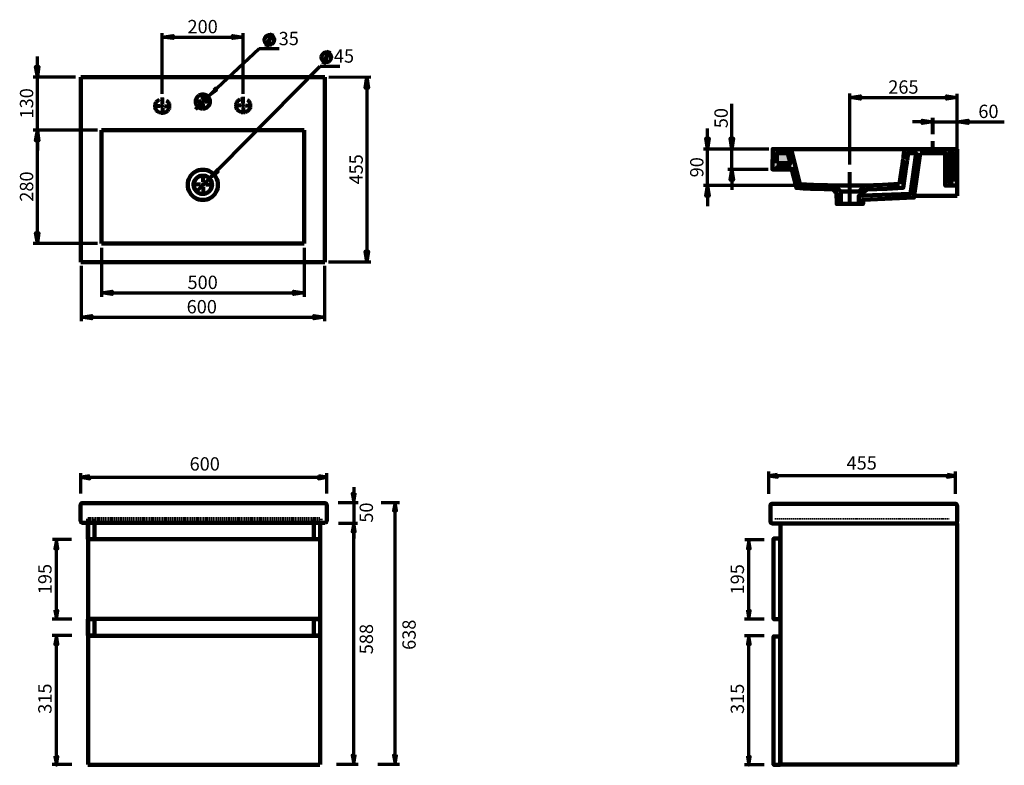
# Model space of a CAD drawing. Units: inches. Extents: x -1875 to 689, y -2984 to 728.
# Drawn here: x -1830 to 569, y -1088 to 728 of the extents above; entities that cross this region are included whole.
import ezdxf

# ---------------------------------------------------------------- set-up
doc = ezdxf.new("R2010")
doc.units = ezdxf.units.IN
doc.header["$MEASUREMENT"] = 0
for name, pattern in [('AI-Linetype-19', [8.895048, 4.447524, -4.447524]), ('AI-Linetype-20', [8.895048, 4.447524, -4.447524]), ('AI-Linetype-21', [123.669562, 98.935649, -8.244638, 8.244638, -8.244638]), ('AI-Linetype-22', [123.669562, 98.935649, -8.244638, 8.244638, -8.244638]), ('AI-Linetype-23', [123.669562, 98.935649, -8.244638, 8.244638, -8.244638]), ('AI-Linetype-24', [123.669562, 98.935649, -8.244638, 8.244638, -8.244638]), ('AI-Linetype-25', [123.669562, 98.935649, -8.244638, 8.244638, -8.244638]), ('AI-Linetype-26', [123.669562, 98.935649, -8.244638, 8.244638, -8.244638]), ('AI-Linetype-27', [123.669562, 98.935649, -8.244638, 8.244638, -8.244638]), ('AI-Linetype-28', [123.669562, 98.935649, -8.244638, 8.244638, -8.244638]), ('AI-Linetype-29', [123.669562, 98.935649, -8.244638, 8.244638, -8.244638]), ('AI-Linetype-30', [123.669562, 98.935649, -8.244638, 8.244638, -8.244638]), ('AI-Linetype-31', [4.7625, 3.175, -1.5875]), ('AI-Linetype-32', [4.7625, 3.175, -1.5875]), ('AI-Linetype-33', [4.540199, 3.026799, -1.5134]), ('AI-Linetype-34', [4.540199, 3.026799, -1.5134]), ('AI-Linetype-35', [4.537985, 3.025323, -1.512662]), ('AI-Linetype-36', [4.7625, 3.175, -1.5875])]:
    doc.linetypes.add(name, pattern=pattern)
doc.layers.add('dims', color=7, linetype='Continuous')

msp = doc.modelspace()

# ---------------------------------------------------------------- hatches: boundary and pattern name
at = {"true_color": 0xffffff}
for points in [[(50.4, 368.4), (63, 317.9), (80, 316.8), (96.8, 316.1), (113.9, 315.4), (130.6, 314.7), (151.9, 314.4), (156.4, 309.5), (160.2, 305.7), (160.9, 279.2), (170.7, 279.2), (170.7, 309.2), (156, 324.2), (138.6, 324.5), (121.5, 324.9), (104.8, 325.6), (87.7, 326.3), (71, 327.3), (49.7, 412.7), (5.1, 412.7), (4.4, 363.2), (15.2, 363.2), (15.2, 368.4)], [(364.6, 403), (378.2, 403), (378.2, 412.7), (326.2, 412.7), (324.1, 395.3), (333.9, 395.3), (335, 403), (354.5, 403), (340.9, 303.9), (225.1, 299.4), (215.3, 299.4), (215.3, 279.2), (225.1, 279.2), (225.1, 289.3), (349.2, 294.5)], [(454.9, 412.7), (413.1, 412.7), (413.1, 403), (425.3, 403), (425.3, 323.5), (454.9, 323.5)], [(314.4, 328), (293.5, 326.6), (272.2, 325.6), (250.9, 324.9), (229.6, 324.2), (215.3, 309.5), (228.9, 309.5), (234.2, 314.4), (258.9, 315.1), (284, 316.1), (303.6, 317.2), (323.1, 318.6), (330.4, 370.9), (320.6, 370.9)], [(16.8, -379.7), (-4.2, -383.2), (16.8, -386.7)], [(429.8, -379.7), (429.8, -386.7), (450.8, -383.2)], [(-56.8, -561.3), (-49.8, -561.3), (-53.3, -540.3)], [(-56.8, -711.5), (-53.3, -732.5), (-49.8, -711.5)], [(-56.8, -711.5), (-53.3, -732.5), (-49.8, -711.5)], [(-56.8, -793.5), (-49.8, -793.5), (-53.3, -772.5)], [(-56.8, -794.1), (-49.8, -794.1), (-53.3, -773.1)], [(-56.8, -1067.1), (-53.3, -1088.1), (-49.8, -1067.1)]]:
    msp.add_hatch(color=7, dxfattribs=at).paths.add_polyline_path(points)
at = {"true_color": 0xfffefe}
for points in [[(15.2, 378.2), (15.2, 403), (42, 403), (48, 378.2)], [(445.1, 333.6), (435, 333.6), (435, 403), (445.1, 403)]]:
    msp.add_hatch(color=7, dxfattribs=at).paths.add_polyline_path(points)
at = {"layer": 'dims', "true_color": 0x181715}
h = msp.add_hatch(color=168, dxfattribs=at)
h.dxf.hatch_style = 2
h.paths.add_polyline_path([(-1482.7, 685.3), (-1456.2, 689.5), (-1456.2, 681.5)])
h = msp.add_hatch(color=168, dxfattribs=at)
h.dxf.hatch_style = 2
h.paths.add_polyline_path([(-1482.7, 685.3), (-1456.2, 689.5), (-1456.2, 681.5)])
h = msp.add_hatch(color=168, dxfattribs=at)
h.dxf.hatch_style = 2
h.paths.add_polyline_path([(-1285, 685.3), (-1311.1, 681.5), (-1311.1, 689.5)])
h = msp.add_hatch(color=168, dxfattribs=at)
h.dxf.hatch_style = 2
h.paths.add_polyline_path([(-1285, 685.3), (-1311.1, 681.5), (-1311.1, 689.5)])
h = msp.add_hatch(color=168, dxfattribs=at)
h.dxf.hatch_style = 2
h.paths.add_polyline_path([(-1786.8, 587.7), (-1791, 613.8), (-1782.9, 613.8)])
h = msp.add_hatch(color=168, dxfattribs=at)
h.dxf.hatch_style = 2
h.paths.add_polyline_path([(-1786.8, 587.7), (-1791, 613.8), (-1782.9, 613.8)])
h = msp.add_hatch(color=168, dxfattribs=at)
h.dxf.hatch_style = 2
h.paths.add_polyline_path([(-984, 137.7), (-987.8, 163.8), (-979.8, 163.8)])
h.paths.add_polyline_path([(-984, 587.5), (-979.8, 561.3), (-987.8, 561.3)])
h = msp.add_hatch(color=168, dxfattribs=at)
h.dxf.hatch_style = 2
h.paths.add_polyline_path([(-984, 137.7), (-987.8, 163.8), (-979.8, 163.8)])
h.paths.add_polyline_path([(-984, 587.5), (-979.8, 561.3), (-987.8, 561.3)])
h = msp.add_hatch(color=168, dxfattribs=at)
h.dxf.hatch_style = 2
h.paths.add_polyline_path([(-1371.6, 540.5), (-1350.3, 556.2), (-1355.9, 561.8)])
h = msp.add_hatch(color=168, dxfattribs=at)
h.dxf.hatch_style = 2
h.paths.add_polyline_path([(193, 538.3), (219.2, 542.1), (219.2, 534.1)])
h = msp.add_hatch(color=168, dxfattribs=at)
h.dxf.hatch_style = 2
h.paths.add_polyline_path([(193, 538.3), (219.2, 542.1), (219.2, 534.1)])
h = msp.add_hatch(color=168, dxfattribs=at)
h.dxf.hatch_style = 2
h.paths.add_polyline_path([(454.9, 538.3), (428.8, 534.1), (428.8, 542.1)])
h = msp.add_hatch(color=168, dxfattribs=at)
h.dxf.hatch_style = 2
h.paths.add_polyline_path([(454.9, 538.3), (428.8, 534.1), (428.8, 542.1)])
h = msp.add_hatch(color=168, dxfattribs=at)
h.dxf.hatch_style = 2
h.paths.add_polyline_path([(395.6, 479), (369.5, 474.8), (369.5, 482.8)])
h = msp.add_hatch(color=168, dxfattribs=at)
h.dxf.hatch_style = 2
h.paths.add_polyline_path([(395.6, 479), (369.5, 474.8), (369.5, 482.8)])
h = msp.add_hatch(color=168, dxfattribs=at)
h.dxf.hatch_style = 2
h.paths.add_polyline_path([(454.9, 479), (481.1, 482.8), (481.1, 474.8)])
h = msp.add_hatch(color=168, dxfattribs=at)
h.dxf.hatch_style = 2
h.paths.add_polyline_path([(454.9, 479), (481.1, 482.8), (481.1, 474.8)])
h = msp.add_hatch(color=168, dxfattribs=at)
h.dxf.hatch_style = 2
h.paths.add_polyline_path([(-1786.8, 459), (-1782.9, 432.9), (-1791, 432.9)])
h = msp.add_hatch(color=168, dxfattribs=at)
h.dxf.hatch_style = 2
h.paths.add_polyline_path([(-1786.8, 459), (-1782.9, 432.9), (-1791, 432.9)])
h = msp.add_hatch(color=168, dxfattribs=at)
h.dxf.hatch_style = 2
h.paths.add_polyline_path([(-1786.8, 459), (-1782.9, 432.9), (-1791, 432.9)])
h = msp.add_hatch(color=168, dxfattribs=at)
h.dxf.hatch_style = 2
h.paths.add_polyline_path([(-1786.8, 459), (-1782.9, 432.9), (-1791, 432.9)])
h = msp.add_hatch(color=168, dxfattribs=at)
h.dxf.hatch_style = 2
h.paths.add_polyline_path([(-153.9, 412.7), (-157.8, 438.9), (-149.8, 438.9)])
h = msp.add_hatch(color=168, dxfattribs=at)
h.dxf.hatch_style = 2
h.paths.add_polyline_path([(-153.9, 412.7), (-157.8, 438.9), (-149.8, 438.9)])
h = msp.add_hatch(color=168, dxfattribs=at)
h.dxf.hatch_style = 2
h.paths.add_polyline_path([(-94.7, 412.7), (-98.5, 438.9), (-90.5, 438.9)])
h = msp.add_hatch(color=168, dxfattribs=at)
h.dxf.hatch_style = 2
h.paths.add_polyline_path([(-94.7, 412.7), (-98.5, 438.9), (-90.5, 438.9)])
h = msp.add_hatch(color=168, dxfattribs=at)
h.dxf.hatch_style = 2
h.paths.add_polyline_path([(-1367.5, 341.3), (-1346.2, 357), (-1351.8, 362.9)])
h = msp.add_hatch(color=168, dxfattribs=at)
h.dxf.hatch_style = 2
h.paths.add_polyline_path([(-94.7, 363.2), (-90.5, 337.1), (-98.5, 337.1)])
h = msp.add_hatch(color=168, dxfattribs=at)
h.dxf.hatch_style = 2
h.paths.add_polyline_path([(-94.7, 363.2), (-90.5, 337.1), (-98.5, 337.1)])
h = msp.add_hatch(color=168, dxfattribs=at)
h.dxf.hatch_style = 2
h.paths.add_polyline_path([(-153.9, 324.2), (-149.8, 298), (-157.8, 298)])
h = msp.add_hatch(color=168, dxfattribs=at)
h.dxf.hatch_style = 2
h.paths.add_polyline_path([(-153.9, 324.2), (-149.8, 298), (-157.8, 298)])
h = msp.add_hatch(color=168, dxfattribs=at)
h.dxf.hatch_style = 2
h.paths.add_polyline_path([(-1786.8, 182.5), (-1791, 208.6), (-1782.9, 208.6)])
h = msp.add_hatch(color=168, dxfattribs=at)
h.dxf.hatch_style = 2
h.paths.add_polyline_path([(-1786.8, 182.5), (-1791, 208.6), (-1782.9, 208.6)])
h = msp.add_hatch(color=168, dxfattribs=at)
h.dxf.hatch_style = 2
h.paths.add_polyline_path([(-1630.9, 62.5), (-1604.7, 66.7), (-1604.7, 58.7)])
h = msp.add_hatch(color=168, dxfattribs=at)
h.dxf.hatch_style = 2
h.paths.add_polyline_path([(-1630.9, 62.5), (-1604.7, 66.7), (-1604.7, 58.7)])
h = msp.add_hatch(color=168, dxfattribs=at)
h.dxf.hatch_style = 2
h.paths.add_polyline_path([(-1136.4, 62.5), (-1162.9, 58.7), (-1162.9, 66.7)])
h = msp.add_hatch(color=168, dxfattribs=at)
h.dxf.hatch_style = 2
h.paths.add_polyline_path([(-1136.4, 62.5), (-1162.9, 58.7), (-1162.9, 66.7)])
h = msp.add_hatch(color=168, dxfattribs=at)
h.dxf.hatch_style = 2
h.paths.add_polyline_path([(-1680.1, 3.2), (-1653.9, 7.1), (-1653.9, -1)])
h = msp.add_hatch(color=168, dxfattribs=at)
h.dxf.hatch_style = 2
h.paths.add_polyline_path([(-1680.1, 3.2), (-1653.9, 7.1), (-1653.9, -1)])
h = msp.add_hatch(color=168, dxfattribs=at)
h.dxf.hatch_style = 2
h.paths.add_polyline_path([(-1087.2, 3.2), (-1113.4, -1), (-1113.4, 7.1)])
h = msp.add_hatch(color=168, dxfattribs=at)
h.dxf.hatch_style = 2
h.paths.add_polyline_path([(-1087.2, 3.2), (-1113.4, -1), (-1113.4, 7.1)])
at = {"layer": 'dims', "true_color": 0xffffff}
for points in [[(-1659.1, -383.3), (-1680.1, -386.8), (-1659.1, -390.3)], [(-1102.1, -383.3), (-1102.1, -390.3), (-1081.1, -386.8)], [(-1012.5, -426.2), (-1019.5, -426.2), (-1016, -447.2)], [(-911.8, -468.8), (-915.3, -447.8), (-918.8, -468.8)], [(-1012.5, -519.3), (-1016, -498.3), (-1019.5, -519.3)], [(-1012.5, -519.3), (-1016, -498.3), (-1019.5, -519.3)], [(-1744, -560.7), (-1737, -560.7), (-1740.5, -539.7)], [(-1744, -710.9), (-1740.5, -731.9), (-1737, -710.9)], [(-1744, -710.9), (-1740.5, -731.9), (-1737, -710.9)], [(-1744, -793), (-1737, -793), (-1740.5, -772)], [(-1744, -793.6), (-1737, -793.6), (-1740.5, -772.6)], [(-1744, -1066.6), (-1740.5, -1087.6), (-1737, -1066.6)], [(-1012.5, -1063.6), (-1019.5, -1063.6), (-1016, -1084.6)], [(-911.8, -1063.6), (-918.8, -1063.6), (-915.3, -1084.6)]]:
    msp.add_hatch(color=7, dxfattribs=at).paths.add_polyline_path(points)

# ---------------------------------------------------------------- linework, layer by layer
at = {"color": 168, "lineweight": 200, "true_color": 0x181715}
for points in [[(-1681.1, 587.7), (-1680.1, 587.7)], [(-1681.1, 137.1), (-1681.1, 587.7)], [(-1087.2, 587.7), (-1680.1, 587.7)], [(-1086.2, 587.7), (-1087.2, 587.7)], [(-1086.2, 137.1), (-1086.2, 587.7)], [(-1630.9, 459), (-1630.9, 182.5)], [(-1136.4, 459), (-1630.9, 459)], [(-1136.4, 459), (-1136.4, 182.5)], [(-1630.9, 182.5), (-1136.4, 182.5)], [(-1086.2, 137.1), (-1681.1, 137.1)]]:
    msp.add_lwpolyline(points, dxfattribs=at)
at = {"color": 168, "linetype": 'AI-Linetype-20', "lineweight": 80, "true_color": 0x181715}
msp.add_lwpolyline([(-1472.8, 531.2), (-1471.2, 530.2), (-1469.5, 528.4), (-1468, 526.7), (-1466.7, 524.2), (-1466, 522.1), (-1465.3, 519.7), (-1465.3, 517.2), (-1465.3, 514.8), (-1466, 512.4), (-1466.7, 509.9), (-1468, 507.8), (-1469.5, 505.7), (-1471.2, 504), (-1473.3, 502.6), (-1475.4, 501.6), (-1477.5, 500.5), (-1479.9, 500.2), (-1482.4, 499.8), (-1484.8, 500.2), (-1487.2, 500.5), (-1489.7, 501.6), (-1491.8, 502.6), (-1493.9, 504), (-1495.6, 505.7), (-1497, 507.8), (-1498, 509.9), (-1499.1, 512.4), (-1499.4, 514.8), (-1499.8, 517.2), (-1499.4, 519.7), (-1499.1, 522.1), (-1498, 524.2), (-1497, 526.7), (-1495.6, 528.4), (-1493.9, 530.2), (-1491.8, 531.5), (-1489.7, 532.9), (-1489.1, 533.1)], dxfattribs=at)
at = {"color": 168, "lineweight": 80, "true_color": 0x181715}
for points in [[(-1485.8, 534), (-1484.8, 534.3), (-1482.4, 534.3)], [(-1482.4, 534.3), (-1479.9, 534.3), (-1478.9, 534)], [(-1482.3, 522.3), (-1482.3, 537.1)], [(-1374.1, 538.1), (-1401.9, 509.2)], [(-1383.7, 528.4), (-1386.1, 528.4)], [(-1383.7, 528.4), (-1383.7, 530.8)], [(-1383.7, 528.4), (-1381.2, 528.4)], [(-1383.7, 528.4), (-1383.7, 526)], [(-1288.5, 535.4), (-1287.5, 535.7), (-1285, 535.7)], [(-1285, 523.6), (-1285, 538.5)], [(-1285, 535.7), (-1282.6, 535.7), (-1281.6, 535.4)], [(-1487.2, 517.3), (-1502.1, 517.3)], [(-1482.4, 517.2), (-1484.8, 517.2)], [(-1482.4, 517.2), (-1482.4, 519.7)], [(-1482.4, 517.2), (-1479.9, 517.2)], [(-1482.4, 517.2), (-1482.4, 514.8)], [(-1482.3, 512.4), (-1482.3, 497.5)], [(-1477.4, 517.3), (-1462.5, 517.3)], [(-1289.9, 518.7), (-1304.7, 518.7)], [(-1285, 518.6), (-1287.5, 518.6)], [(-1285, 518.6), (-1285, 521.1)], [(-1285, 518.6), (-1282.6, 518.6)], [(-1285, 518.6), (-1285, 516.2)], [(-1285, 513.7), (-1285, 498.9)], [(-1280, 518.7), (-1265.2, 518.7)], [(395.6, 449.3), (395.6, 488.8)], [(-1382.9, 326), (-1386.1, 326)], [(-1382.9, 326), (-1382.9, 329.1)], [(-1382.9, 326), (-1379.7, 326)], [(-1382.9, 326), (-1382.9, 322.8)]]:
    msp.add_lwpolyline(points, dxfattribs=at)
at = {"color": 168, "linetype": 'AI-Linetype-23', "lineweight": 80, "true_color": 0x181715}
msp.add_lwpolyline([(-1388.4, 528.6), (-1403.2, 528.6)], dxfattribs=at)
at = {"color": 168, "lineweight": 158, "true_color": 0x181715}
for points in [[(-1383.7, 511), (-1381.2, 511.3), (-1378.8, 511.7), (-1376.3, 512.7), (-1374.2, 513.8), (-1372.5, 515.2), (-1370.8, 516.9), (-1369, 519), (-1368, 521.1), (-1366.9, 523.5), (-1366.6, 526), (-1366.2, 528.4), (-1366.6, 530.9), (-1366.9, 533.3), (-1368, 535.4), (-1369, 537.5), (-1370.8, 539.6), (-1372.5, 541.3), (-1374.2, 542.7), (-1376.3, 544.1), (-1378.8, 544.8), (-1381.2, 545.5), (-1383.7, 545.5), (-1386.1, 545.5), (-1388.5, 544.8), (-1391, 544.1), (-1393.1, 542.7), (-1395.2, 541.3), (-1396.9, 539.6), (-1398.3, 537.5), (-1399.4, 535.4), (-1400.4, 533.3), (-1400.7, 530.9), (-1401.1, 528.4), (-1400.7, 526), (-1400.4, 523.5), (-1399.4, 521.1), (-1398.3, 519), (-1396.9, 516.9), (-1395.2, 515.2), (-1393.1, 513.8), (-1391, 512.7), (-1388.5, 511.7), (-1386.1, 511.3), (-1383.7, 511)], [(4.4, 363.2), (5.1, 412.7)], [(50.4, 368.4), (63, 317.9), (80, 316.8), (96.8, 316.1), (113.9, 315.4), (130.6, 314.7), (151.9, 314.4), (156.4, 309.5), (160.2, 305.7), (160.9, 279.2), (170.7, 279.2), (170.7, 309.2), (156, 324.2), (138.6, 324.5), (121.5, 324.9), (104.8, 325.6), (87.7, 326.3), (71, 327.3), (49.7, 412.7), (5.1, 412.7), (4.4, 363.2), (15.2, 363.2), (15.2, 368.4), (50.4, 368.4)], [(5.1, 412.7), (49.7, 412.7)], [(326.2, 412.7), (49.7, 412.7)], [(71, 327.3), (49.7, 412.7)], [(364.6, 403), (378.2, 403), (378.2, 412.7), (326.2, 412.7), (324.1, 395.3), (333.9, 395.3), (335, 403), (354.5, 403), (340.9, 303.9), (225.1, 299.4), (215.3, 299.4), (215.3, 279.2), (225.1, 279.2), (225.1, 289.3), (349.2, 294.5), (364.6, 403)], [(326.2, 412.7), (324.1, 395.3)], [(326.2, 412.7), (378.2, 412.7)], [(413.1, 412.7), (412.7, 412.7), (412.4, 412.7), (411.3, 412.7), (410.3, 412.7), (408.5, 412.7), (406.8, 412.7), (405, 412.7), (403, 412.7), (400.5, 412.7), (398.1, 412.7), (395.6, 412.7), (393.2, 412.7), (390.7, 412.7), (388.3, 412.7), (386.2, 412.7), (384.1, 412.7), (382.4, 412.7), (381, 412.7), (379.9, 412.7), (378.9, 412.7), (378.5, 412.7), (378.2, 412.7)], [(378.2, 403), (378.2, 412.7)], [(454.9, 412.7), (413.1, 412.7), (413.1, 403), (425.3, 403), (425.3, 323.5), (454.9, 323.5), (454.9, 412.7)], [(413.1, 412.7), (454.9, 412.7)], [(413.1, 412.7), (413.1, 403)], [(454.9, 412.7), (454.9, 323.5)], [(15.2, 378.2), (15.2, 403)], [(15.2, 403), (42, 403)], [(15.2, 378.2), (15.2, 403), (42, 403), (48, 378.2), (15.2, 378.2)], [(42, 403), (48, 378.2)], [(320.6, 370.9), (320.6, 370.9), (320.6, 371.6), (320.6, 372.3), (321, 373.7), (321, 375.1), (321.4, 376.8), (321.7, 378.9), (322.1, 381), (322.4, 383.1), (322.4, 385.2), (322.7, 387.3), (323.1, 389.4), (323.4, 391.1), (323.4, 392.5), (323.8, 393.9), (323.8, 394.6), (323.8, 395.3), (324.1, 395.3)], [(324.1, 395.3), (333.9, 395.3)], [(333.9, 395.3), (333.9, 395.3), (333.9, 394.6), (333.6, 393.9), (333.6, 392.5), (333.2, 391.1), (333.2, 389.4), (332.9, 387.3), (332.5, 385.2), (332.2, 383.1), (331.8, 381), (331.5, 378.9), (331.5, 376.8), (331.1, 375.1), (330.8, 373.7), (330.8, 372.3), (330.4, 371.6), (330.4, 370.9)], [(333.9, 395.3), (334.9, 403)], [(335, 403), (354.5, 403)], [(354.5, 403), (340.9, 303.9)], [(364.6, 403), (349.2, 294.5)], [(364.6, 403), (378.2, 403)], [(413.1, 403), (412.7, 403), (412.4, 403), (411.3, 403), (410.3, 403), (408.5, 403), (406.8, 403), (405, 403), (403, 403), (400.5, 403), (398.1, 403), (395.6, 403), (393.2, 403), (390.7, 403), (388.3, 403), (386.2, 403), (384.1, 403), (382.4, 403), (381, 403), (379.9, 403), (378.9, 403), (378.5, 403), (378.2, 403)], [(413.1, 403), (425.3, 403)], [(425.3, 403), (425.3, 323.5)], [(435, 333.6), (435, 403)], [(435, 403), (445.1, 403)], [(445.1, 333.6), (435, 333.6), (435, 403), (445.1, 403), (445.1, 333.6)], [(445.1, 403), (445.1, 333.6)], [(-1383.7, 288.8), (-1388.5, 289.2), (-1393.4, 289.9), (-1398, 291.6), (-1402.1, 293.7), (-1406.3, 296.5), (-1409.8, 299.6), (-1412.9, 303.1), (-1415.7, 307.3), (-1417.8, 311.5), (-1419.6, 316), (-1420.3, 320.9), (-1420.6, 325.5), (-1420.3, 330.3), (-1419.6, 335.2), (-1417.8, 339.7), (-1415.7, 343.9), (-1412.9, 348.1), (-1409.8, 351.6), (-1406.3, 354.7), (-1402.1, 357.5), (-1398, 359.6), (-1393.4, 361), (-1388.5, 362.1), (-1383.7, 362.4)], [(-1383.7, 288.8), (-1378.8, 289.2), (-1374.2, 289.9), (-1369.4, 291.6), (-1365.2, 293.7), (-1361, 296.5), (-1357.5, 299.6), (-1354.4, 303.1), (-1351.6, 307.3), (-1349.5, 311.5), (-1348.1, 316), (-1347, 320.9), (-1346.7, 325.5), (-1347, 330.3), (-1348.1, 335.2), (-1349.5, 339.7), (-1351.6, 343.9), (-1354.4, 348.1), (-1357.5, 351.6), (-1361, 354.7), (-1365.2, 357.5), (-1369.4, 359.6), (-1374.2, 361), (-1378.8, 362.1), (-1383.7, 362.4)], [(15.2, 363.2), (4.4, 363.2)], [(48, 378.2), (15.2, 378.2)], [(15.2, 363.2), (15.2, 368.4)], [(15.2, 368.4), (50.4, 368.4)], [(51.8, 363.2), (15.2, 363.2)], [(63, 317.9), (50.4, 368.4)], [(314.4, 328), (293.5, 326.6), (272.2, 325.6), (250.9, 324.9), (229.6, 324.2), (215.3, 309.5), (228.9, 309.5), (234.2, 314.4), (258.9, 315.1), (284, 316.1), (303.6, 317.2), (323.1, 318.6), (330.4, 370.9), (320.6, 370.9), (314.4, 328)], [(320.6, 370.9), (314.4, 328)], [(330.4, 370.9), (320.6, 370.9)], [(323.1, 318.6), (330.4, 370.9)], [(-1362.4, 332.1), (-1363.1, 334.2), (-1364.1, 335.9), (-1365.2, 338), (-1366.2, 339.8), (-1367.6, 341.1), (-1369.4, 342.5), (-1371.1, 343.9), (-1372.8, 345), (-1374.6, 346), (-1376.7, 346.7), (-1378.8, 347.4), (-1380.9, 347.8), (-1383, 347.8), (-1385.1, 347.8), (-1387.1, 347.8), (-1389.2, 347.1), (-1391.3, 346.7), (-1393.1, 345.7), (-1395.2, 344.6), (-1396.9, 343.6), (-1398.3, 342.2), (-1400, 340.8), (-1401.4, 339.1), (-1402.5, 337.3), (-1403.5, 335.6), (-1404.6, 333.8), (-1404.9, 331.7), (-1405.6, 329.6), (-1406, 327.5), (-1406, 325.5), (-1406, 323.4), (-1405.6, 321.3), (-1404.9, 319.2), (-1404.2, 317.1), (-1403.2, 315.3), (-1402.1, 313.2), (-1401.1, 311.9), (-1399.7, 310.1), (-1398, 308.7), (-1396.6, 307.3), (-1394.5, 306.3), (-1392.7, 305.2), (-1390.6, 304.5), (-1388.5, 303.8), (-1386.5, 303.5), (-1384.4, 303.5), (-1382.3, 303.5), (-1380.2, 303.8), (-1378.1, 304.2), (-1376.3, 304.9), (-1374.2, 305.6), (-1372.5, 306.6), (-1370.8, 307.7), (-1369, 309.1), (-1367.3, 310.5), (-1366.2, 312.2), (-1364.8, 313.9), (-1363.8, 315.7), (-1363.1, 317.8), (-1362.4, 319.5), (-1361.7, 321.6), (-1361.7, 323.7), (-1361.3, 325.8), (-1361.7, 327.9), (-1362, 330), (-1362.4, 332.1)], [(-1397.3, 343.2), (-1398.3, 342.5), (-1399.4, 341.5), (-1401.1, 339.4), (-1402.8, 337), (-1404.6, 332.8), (-1405.6, 330.3), (-1406, 327.9), (-1406, 325.8), (-1405.6, 322), (-1404.6, 317.8), (-1402.5, 313.9), (-1401.8, 312.6), (-1400.7, 311.2), (-1399.4, 309.8), (-1397.3, 308), (-1395.2, 306.6), (-1392.7, 305.2), (-1390.6, 304.5), (-1386.8, 303.5), (-1383.7, 303.5)], [(-1386.1, 347.8), (-1386.5, 347.8), (-1389.6, 347.1), (-1392, 346.4), (-1394.8, 345), (-1397.3, 343.2)], [(-1383.7, 347.8), (-1387.5, 347.8), (-1391.3, 346.7), (-1394.5, 345.3), (-1397.3, 343.2)], [(-1397.3, 343.2), (-1397.3, 343.2)], [(-1370.1, 343.2), (-1372.5, 345), (-1375.3, 346.4), (-1378.1, 347.1), (-1380.9, 347.8), (-1383.7, 347.8), (-1385.4, 347.8)], [(-1383.7, 347.8), (-1379.8, 347.8), (-1376, 346.7), (-1372.8, 345.3), (-1370.1, 343.2)], [(-1370.1, 343.2), (-1369, 342.5), (-1368, 341.5), (-1366.2, 339.4), (-1364.5, 337), (-1362.7, 332.8), (-1362.1, 330.3), (-1361.7, 327.9), (-1361.3, 325.8), (-1361.7, 322), (-1362.7, 317.8), (-1364.8, 313.9), (-1365.9, 312.6), (-1366.9, 311.2), (-1368, 309.8), (-1370.1, 308), (-1372.5, 306.6), (-1374.6, 305.2), (-1376.7, 304.5), (-1380.5, 303.5), (-1383.7, 303.5)], [(-1370.1, 343.2), (-1370.1, 343.2)], [(63, 317.9), (96.8, 316.1), (130.6, 314.7), (151.9, 314.4)], [(71, 327.3), (104.8, 325.6), (138.6, 324.5), (156.1, 324.2)], [(160.2, 305.7), (156.4, 309.5), (151.9, 314.4)], [(152.2, 314.4), (156.4, 309.9), (160.9, 305.7)], [(156.1, 324.2), (156.4, 324.2), (157.5, 324.2), (158.8, 324.2), (160.9, 324.2), (163.7, 324.2), (166.9, 323.8), (170.4, 323.8), (174.5, 323.8), (178.7, 323.8), (183.3, 323.8), (188.1, 323.8), (193, 323.8), (197.6, 323.8), (202.4, 323.8), (207, 323.8), (211.5, 324.2), (215.3, 324.2), (218.8, 324.2), (222.3, 324.2), (224.8, 324.2), (226.8, 324.2), (228.6, 324.2), (229.3, 324.2), (229.6, 324.2)], [(156.1, 324.2), (170.7, 309.2)], [(215.3, 309.5), (229.6, 324.2)], [(228.9, 309.5), (234.2, 314.4)], [(229.6, 324.2), (272.2, 325.6), (314.4, 328)], [(234.2, 314.4), (284, 316.1), (323.1, 318.6)], [(454.9, 323.5), (425.3, 323.5)], [(445.1, 333.6), (435, 333.6)], [(454.9, 323.5), (454.9, 299.1)], [(160.9, 279.2), (160.2, 305.7)], [(170.7, 279.2), (170.7, 309.2)], [(228.4, 309.2), (209.8, 309.2), (208.7, 309.2), (206.6, 309.2), (204.5, 309.2), (200, 309.2), (197.6, 309.2), (195.1, 309.2), (193, 309.2), (189.2, 309.2), (185.3, 309.2), (181.2, 309.2), (179.8, 309.2), (178.4, 309.2), (177.3, 309.2), (175.2, 309.2), (173.8, 309.2), (172.8, 309.2), (171.7, 309.2), (171, 309.2), (170.7, 309.2)], [(215.3, 309.5), (228.9, 309.5)], [(225.1, 299.4), (215.3, 299.4)], [(215.3, 299.4), (215.3, 279.2)], [(340.9, 303.9), (225.1, 299.4)], [(225.1, 299.4), (225.1, 299.4)], [(349.2, 294.5), (225.1, 289.3)], [(225.1, 289.3), (225.1, 279.2)], [(349.9, 299.1), (454.9, 299.1)], [(160.9, 279.2), (170.7, 279.2)], [(215.3, 279.2), (215, 279.2), (214.6, 279.2), (213.6, 279.2), (212.5, 279.2), (210.8, 279.2), (209.1, 279.2), (207, 279.2), (204.9, 279.2), (202.4, 279.2), (200, 279.2), (197.2, 279.2), (194.4, 279.2), (191.6, 279.2), (188.8, 279.2), (186.1, 279.2), (183.6, 279.2), (181.2, 279.2), (178.7, 279.2), (176.6, 279.2), (174.9, 279.2), (173.5, 279.2), (172.4, 279.2), (171.4, 279.2), (171, 279.2), (170.7, 279.2)], [(215.3, 279.2), (225.1, 279.2)]]:
    msp.add_lwpolyline(points, dxfattribs=at)
at = {"color": 168, "linetype": 'AI-Linetype-22', "lineweight": 80, "true_color": 0x181715}
msp.add_lwpolyline([(-1383.5, 533.5), (-1383.5, 548.4)], dxfattribs=at)
at = {"color": 168, "linetype": 'AI-Linetype-25', "lineweight": 80, "true_color": 0x181715}
msp.add_lwpolyline([(-1378.5, 528.6), (-1363.7, 528.6)], dxfattribs=at)
at = {"color": 168, "linetype": 'AI-Linetype-19', "lineweight": 80, "true_color": 0x181715}
msp.add_lwpolyline([(-1275.5, 532.6), (-1273.9, 531.5), (-1272.1, 529.8), (-1270.7, 528), (-1269.3, 525.6), (-1268.6, 523.5), (-1267.9, 521.1), (-1267.9, 518.6), (-1267.9, 516.2), (-1268.6, 513.7), (-1269.3, 511.3), (-1270.7, 509.2), (-1272.1, 507.1), (-1273.9, 505.4), (-1275.9, 504), (-1278, 502.9), (-1280.1, 501.9), (-1282.6, 501.5), (-1285, 501.2), (-1287.5, 501.5), (-1289.9, 501.9), (-1292.3, 502.9), (-1294.4, 504), (-1296.5, 505.4), (-1298.3, 507.1), (-1299.7, 509.2), (-1300.7, 511.3), (-1301.8, 513.7), (-1302.1, 516.2), (-1302.4, 518.6), (-1302.1, 521.1), (-1301.8, 523.5), (-1300.7, 525.6), (-1299.7, 528), (-1298.3, 529.8), (-1296.5, 531.5), (-1294.4, 532.9), (-1292.3, 534.3), (-1291.7, 534.5)], dxfattribs=at)
at = {"color": 168, "linetype": 'AI-Linetype-24', "lineweight": 80, "true_color": 0x181715}
msp.add_lwpolyline([(-1383.5, 523.7), (-1383.5, 508.8)], dxfattribs=at)
at = {"color": 168, "linetype": 'AI-Linetype-30', "lineweight": 80, "true_color": 0x181715}
msp.add_lwpolyline([(395.6, 404), (395.6, 431.7)], dxfattribs=at)
at = {"color": 168, "linetype": 'AI-Linetype-26', "lineweight": 80, "true_color": 0x181715}
msp.add_lwpolyline([(-1382.6, 332.7), (-1382.6, 352.1)], dxfattribs=at)
at = {"color": 168, "linetype": 'AI-Linetype-21', "lineweight": 80, "true_color": 0x181715}
msp.add_lwpolyline([(193, 275.6), (193, 356.1)], dxfattribs=at)
at = {"color": 168, "linetype": 'AI-Linetype-27', "lineweight": 80, "true_color": 0x181715}
msp.add_lwpolyline([(-1389.1, 326.3), (-1408.5, 326.3)], dxfattribs=at)
at = {"color": 168, "linetype": 'AI-Linetype-28', "lineweight": 80, "true_color": 0x181715}
msp.add_lwpolyline([(-1382.6, 319.8), (-1382.6, 300.5)], dxfattribs=at)
at = {"color": 168, "linetype": 'AI-Linetype-29', "lineweight": 80, "true_color": 0x181715}
msp.add_lwpolyline([(-1376.2, 326.3), (-1356.8, 326.3)], dxfattribs=at)
at = {"color": 168, "lineweight": 70, "true_color": 0x181715}
for points in [[(-4.2, -426.8), (-4.2, -372.7)], [(16.8, -379.7), (-4.2, -383.2), (16.8, -386.7), (16.8, -379.7), (16.8, -379.7)], [(450.8, -383.2), (-4.2, -383.2)], [(429.8, -379.7), (429.8, -386.7), (450.8, -383.2), (429.8, -379.7), (429.8, -379.7)], [(450.8, -426.8), (450.8, -372.7)], [(-16, -538.7), (-62.8, -538.7)], [(-56.8, -561.3), (-49.8, -561.3), (-53.3, -540.3), (-56.8, -561.3), (-56.8, -561.3)], [(-53.3, -732.5), (-53.3, -541.3)], [(-56.8, -711.5), (-53.3, -732.5), (-49.8, -711.5), (-56.8, -711.5), (-56.8, -711.5)], [(-56.8, -711.5), (-53.3, -732.5), (-49.8, -711.5), (-56.8, -711.5), (-56.8, -711.5)], [(-25.9, -732.5), (-63.8, -732.5)], [(-15.4, -732.5), (-63.8, -732.5)], [(-15.4, -772.5), (-63.8, -772.5)], [(-56.8, -793.5), (-49.8, -793.5), (-53.3, -772.5), (-56.8, -793.5), (-56.8, -793.5)], [(-56.8, -794.1), (-49.8, -794.1), (-53.3, -773.1), (-56.8, -794.1), (-56.8, -794.1)], [(-53.3, -1078.1), (-53.3, -772.4)], [(-56.8, -1067.1), (-53.3, -1088.1), (-49.8, -1067.1), (-56.8, -1067.1), (-56.8, -1067.1)], [(-15.4, -1087), (-63.8, -1087)]]:
    msp.add_lwpolyline(points, dxfattribs=at)
at = {"color": 7, "lineweight": 70, "true_color": 0xffffff}
for points in [[(-1663.7, -497.6), (-1676.7, -497.6)], [(-1086, -497.6), (-1676.7, -497.6)], [(-1097.5, -497.6), (-1112, -497.6)], [(10.4, -732.5), (9.4, -732.5)]]:
    msp.add_lwpolyline(points, dxfattribs=at)
at = {"color": 7, "linetype": 'AI-Linetype-35', "lineweight": 80, "true_color": 0xffffff}
msp.add_lwpolyline([(-1664, -487.6), (-1098.4, -487.6)], dxfattribs=at)
at = {"color": 7, "linetype": 'AI-Linetype-32', "lineweight": 80, "true_color": 0xffffff}
msp.add_lwpolyline([(-1663.9, -487.6), (-1663.9, -497.6)], dxfattribs=at)
at = {"color": 7, "lineweight": 158, "true_color": 0xffffff}
for points in [[(-1647.8, -537.4), (-1663.8, -537.4), (-1663.8, -497.4), (-1647.8, -497.4), (-1647.8, -537.4)], [(-1097.4, -537.4), (-1113.4, -537.4), (-1113.4, -497.4), (-1097.4, -497.4), (-1097.4, -537.4)], [(-1663.7, -537.5), (-1098.4, -537.5)], [(-1647.8, -772), (-1663.8, -772), (-1663.8, -732), (-1647.8, -732), (-1647.8, -772)], [(-1098.4, -731.6), (-1663.7, -731.6)], [(-1097.4, -772), (-1113.4, -772), (-1113.4, -732), (-1097.4, -732), (-1097.4, -772)], [(-1098.4, -731.6), (-1112, -731.6)], [(-1098.4, -772.5), (-1663.7, -772.5)]]:
    msp.add_lwpolyline(points, dxfattribs=at)
at = {"color": 7, "lineweight": 200, "true_color": 0xffffff}
for points in [[(-1663.4, -497.6), (-1663.4, -1086.1)], [(-1097.5, -1086.1), (-1097.5, -497.6)], [(454.3, -1086.5), (24.2, -1086.5), (24.2, -499.1), (454.3, -499.1), (454.3, -1086.5)], [(-1663.4, -526.6), (-1663.4, -731.6)], [(23.3, -732), (7.1, -732), (7.1, -536), (23.3, -536), (23.3, -732)], [(-1663.4, -732.6), (-1663.4, -731.6)], [(23.3, -1087), (7.1, -1087), (7.1, -774.1), (23.3, -774.1), (23.3, -1087)], [(-1663.7, -1087), (-1098.4, -1087)]]:
    msp.add_lwpolyline(points, dxfattribs=at)
at = {"color": 7, "linetype": 'AI-Linetype-31', "lineweight": 80, "true_color": 0xffffff}
msp.add_lwpolyline([(-1647.4, -487.6), (-1647.4, -497.6)], dxfattribs=at)
at = {"color": 7, "linetype": 'AI-Linetype-33', "lineweight": 80, "true_color": 0xffffff}
msp.add_lwpolyline([(-1113.6, -497.6), (-1113.6, -487.6)], dxfattribs=at)
at = {"color": 7, "linetype": 'AI-Linetype-34', "lineweight": 80, "true_color": 0xffffff}
msp.add_lwpolyline([(-1097.2, -487.6), (-1097.2, -497.6)], dxfattribs=at)
at = {"color": 7, "linetype": 'AI-Linetype-36', "lineweight": 35, "true_color": 0xffffff}
msp.add_lwpolyline([(10.4, -488.1), (435.4, -488.1)], dxfattribs=at)
at = {"color": 7, "lineweight": 200, "true_color": 0xffffff}
for points in [[(-1086, -497.4), (-1086, -497.4), (-1677.5, -497.4), (-1677.5, -497.4), (-1679.8, -497.4), (-1681.7, -495.4), (-1681.7, -493.1), (-1681.7, -493.1), (-1681.7, -453.6), (-1681.7, -453.6), (-1681.7, -451.3), (-1679.8, -449.4), (-1677.5, -449.4), (-1677.5, -449.4), (-1086, -449.4), (-1086, -449.4), (-1083.6, -449.4), (-1081.7, -451.3), (-1081.7, -453.6), (-1081.7, -453.6), (-1081.7, -493.1), (-1081.7, -493.1), (-1081.7, -495.4), (-1083.6, -497.4), (-1086, -497.4)], [(450.2, -499), (450.2, -499), (3.7, -499), (3.7, -499), (1.4, -499), (-0.5, -497.1), (-0.5, -494.7), (-0.5, -494.7), (-0.5, -455.2), (-0.5, -455.2), (-0.5, -452.9), (1.4, -451), (3.7, -451), (3.7, -451), (450.2, -451), (450.2, -451), (452.6, -451), (454.5, -452.9), (454.5, -455.2), (454.5, -455.2), (454.5, -494.7), (454.5, -494.7), (454.5, -497.1), (452.6, -499), (450.2, -499)]]:
    msp.add_open_spline(points, degree=3, knots=[0, 0, 0, 0, 1, 1, 1, 2, 2, 2, 3, 3, 3, 4, 4, 4, 5, 5, 5, 6, 6, 6, 7, 7, 7, 8, 8, 8, 8], dxfattribs=at)
at = {"layer": 'dims', "color": 168, "lineweight": 70, "true_color": 0x181715}
for points in [[(-1482.7, 546.9), (-1482.7, 695.1)], [(-1482.7, 685.3), (-1456.2, 689.5), (-1456.2, 681.5), (-1482.7, 685.3)], [(-1482.7, 685.3), (-1456.2, 689.5), (-1456.2, 681.5)], [(-1482.7, 685.3), (-1285, 685.3)], [(-1285, 685.3), (-1311.1, 681.5), (-1311.1, 689.5), (-1285, 685.3)], [(-1285, 685.3), (-1311.1, 681.5), (-1311.1, 689.5)], [(-1285, 546.9), (-1285, 695.1)], [(-1375.1, 537.2), (-1246, 657.3)], [(-1246, 657.3), (-1197.9, 657.3)], [(-1786.8, 587.7), (-1786.8, 637.9)], [(-1786.8, 587.7), (-1791, 613.8), (-1782.9, 613.8), (-1786.8, 587.7)], [(-1786.8, 587.7), (-1791, 613.8), (-1782.9, 613.8)], [(-1401.1, 307.8), (-1097.8, 614.4)], [(-1097.8, 614.4), (-1049.8, 614.4)], [(-1693.7, 587.7), (-1796.9, 587.7)], [(-1786.8, 459), (-1786.8, 587.7)], [(-1076.4, 587.7), (-974.3, 588.2)], [(-984, 587.5), (-979.8, 561.3), (-987.8, 561.3), (-984, 587.5)], [(-984, 587.5), (-979.8, 561.3), (-987.8, 561.3)], [(-984, 587.5), (-984, 137.7)], [(-1371.6, 540.5), (-1350.3, 556.2), (-1355.9, 561.8)], [(193, 374.7), (193, 548)], [(193, 538.3), (219.2, 542.1), (219.2, 534.1), (193, 538.3)], [(193, 538.3), (219.2, 542.1), (219.2, 534.1)], [(193, 538.3), (454.9, 538.3)], [(454.9, 538.3), (428.8, 534.1), (428.8, 542.1), (454.9, 538.3)], [(454.9, 538.3), (428.8, 534.1), (428.8, 542.1)], [(454.9, 333.6), (454.9, 547.5)], [(-94.7, 412.7), (-94.7, 522.9)], [(395.6, 479), (369.5, 474.8), (369.5, 482.8), (395.6, 479)], [(395.6, 479), (369.5, 474.8), (369.5, 482.8)], [(454.9, 479), (481.1, 482.8), (481.1, 474.8), (454.9, 479)], [(454.9, 479), (481.1, 482.8), (481.1, 474.8)], [(-1640.7, 459), (-1796.9, 459)], [(-1786.8, 459), (-1782.9, 432.9), (-1791, 432.9), (-1786.8, 459)], [(-1786.8, 459), (-1782.9, 432.9), (-1791, 432.9), (-1786.8, 459)], [(-1786.8, 459), (-1782.9, 432.9), (-1791, 432.9)], [(-1786.8, 459), (-1782.9, 432.9), (-1791, 432.9)], [(-1786.8, 459), (-1786.8, 408.8)], [(-1786.8, 182.5), (-1786.8, 459)], [(-153.9, 412.7), (-153.9, 463)], [(395.6, 479), (345.4, 479)], [(395.6, 479), (454.9, 479)], [(454.9, 479), (569.4, 479)], [(-153.9, 412.7), (-157.8, 438.9), (-149.8, 438.9), (-153.9, 412.7)], [(-153.9, 412.7), (-157.8, 438.9), (-149.8, 438.9)], [(-94.7, 412.7), (-98.5, 438.9), (-90.5, 438.9), (-94.7, 412.7)], [(-94.7, 412.7), (-98.5, 438.9), (-90.5, 438.9)], [(-4.7, 412.7), (-163.7, 412.7)], [(-153.9, 324.2), (-153.9, 412.7)], [(-4.7, 412.7), (-104.4, 412.7)], [(-94.7, 363.2), (-94.7, 412.7)], [(-1367.5, 341.3), (-1346.2, 357), (-1351.8, 362.9)], [(-5.7, 363.2), (-104.4, 363.2)], [(-94.7, 363.2), (-90.5, 337.1), (-98.5, 337.1), (-94.7, 363.2)], [(-94.7, 363.2), (-90.5, 337.1), (-98.5, 337.1)], [(-94.7, 363.2), (-94.7, 313)], [(146.3, 324.2), (-163.7, 324.2)], [(-153.9, 324.2), (-149.8, 298), (-157.8, 298), (-153.9, 324.2)], [(-153.9, 324.2), (-149.8, 298), (-157.8, 298)], [(-153.9, 324.2), (-153.9, 273.6)], [(-1786.8, 182.5), (-1791, 208.6), (-1782.9, 208.6), (-1786.8, 182.5)], [(-1786.8, 182.5), (-1791, 208.6), (-1782.9, 208.6)], [(-1640.7, 182.5), (-1796.9, 182.5)], [(-1630.9, 172.4), (-1630.9, 52.8)], [(-1136.4, 172.4), (-1136.4, 52.8)], [(-984, 137.7), (-987.8, 163.8), (-979.8, 163.8), (-984, 137.7)], [(-984, 137.7), (-987.8, 163.8), (-979.8, 163.8)], [(-1680.1, 128.1), (-1680.1, -6.5)], [(-1087.2, 128.1), (-1087.2, -6.5)], [(-1077.1, 137.8), (-973.9, 137.7)], [(-1630.9, 62.5), (-1604.7, 66.7), (-1604.7, 58.7), (-1630.9, 62.5)], [(-1630.9, 62.5), (-1604.7, 66.7), (-1604.7, 58.7)], [(-1630.9, 62.5), (-1136.4, 62.5)], [(-1136.4, 62.5), (-1162.9, 58.7), (-1162.9, 66.7), (-1136.4, 62.5)], [(-1136.4, 62.5), (-1162.9, 58.7), (-1162.9, 66.7)], [(-1680.1, 3.2), (-1653.9, 7.1), (-1653.9, -1), (-1680.1, 3.2)], [(-1680.1, 3.2), (-1653.9, 7.1), (-1653.9, -1)], [(-1680.1, 3.2), (-1087.2, 3.2)], [(-1087.2, 3.2), (-1113.4, -1), (-1113.4, 7.1), (-1087.2, 3.2)], [(-1087.2, 3.2), (-1113.4, -1), (-1113.4, 7.1)], [(-1681.2, -426.2), (-1681.2, -376.3)], [(-1659.1, -383.3), (-1680.1, -386.8), (-1659.1, -390.3), (-1659.1, -383.3), (-1659.1, -383.3)], [(-1102.1, -383.3), (-1102.1, -390.3), (-1081.1, -386.8), (-1102.1, -383.3), (-1102.1, -383.3)], [(-1081.1, -426.2), (-1081.1, -376.3)], [(-1676.7, -386.8), (-1081.8, -386.8)], [(-1012.5, -426.2), (-1019.5, -426.2), (-1016, -447.2), (-1012.5, -426.2), (-1012.5, -426.2)], [(-1016, -410.6), (-1016, -535.6)], [(-1053.9, -447.9), (-1005.5, -447.9)], [(-949.2, -448.1), (-904.8, -448.1)], [(-911.8, -468.8), (-915.3, -447.8), (-918.8, -468.8), (-911.8, -468.8), (-911.8, -468.8)], [(-915.3, -1078.2), (-915.3, -465)], [(-1053.3, -498.4), (-1006.5, -498.4)], [(-1012.5, -519.3), (-1016, -498.3), (-1019.5, -519.3), (-1012.5, -519.3), (-1012.5, -519.3)], [(-1012.5, -519.3), (-1016, -498.3), (-1019.5, -519.3), (-1012.5, -519.3), (-1012.5, -519.3)], [(-1016, -1078.2), (-1016, -498.2)], [(-1703.3, -538.2), (-1750.1, -538.2)], [(-1744, -560.7), (-1737, -560.7), (-1740.5, -539.7), (-1744, -560.7), (-1744, -560.7)], [(-1740.5, -731.9), (-1740.5, -540.7)], [(-1744, -710.9), (-1740.5, -731.9), (-1737, -710.9), (-1744, -710.9), (-1744, -710.9)], [(-1744, -710.9), (-1740.5, -731.9), (-1737, -710.9), (-1744, -710.9), (-1744, -710.9)], [(-1713.1, -731.9), (-1751, -731.9)], [(-1702.6, -731.9), (-1751, -731.9)], [(-1702.6, -772), (-1751, -772)], [(-1744, -793), (-1737, -793), (-1740.5, -772), (-1744, -793), (-1744, -793)], [(-1744, -793.6), (-1737, -793.6), (-1740.5, -772.6), (-1744, -793.6), (-1744, -793.6)], [(-1740.5, -1077.6), (-1740.5, -771.9)], [(-1744, -1066.6), (-1740.5, -1087.6), (-1737, -1066.6), (-1744, -1066.6), (-1744, -1066.6)], [(-1012.5, -1063.6), (-1019.5, -1063.6), (-1016, -1084.6), (-1012.5, -1063.6), (-1012.5, -1063.6)], [(-911.8, -1063.6), (-918.8, -1063.6), (-915.3, -1084.6), (-911.8, -1063.6), (-911.8, -1063.6)], [(-1702.6, -1086.5), (-1751, -1086.5)], [(-1058.1, -1085.2), (-1005.5, -1085.2)], [(-957.4, -1085.2), (-904.8, -1085.2)]]:
    msp.add_lwpolyline(points, dxfattribs=at)
at = {"layer": 'dims', "color": 168, "lineweight": 120, "true_color": 0x181715}
for points in [[(-1210.2, 678.6), (-1210.2, 680.1), (-1210.2, 681.6), (-1210.9, 682.8), (-1211.7, 684.5), (-1212.4, 685.7), (-1213.4, 686.7), (-1214.7, 687.9), (-1215.9, 688.7), (-1217.4, 689.2), (-1218.6, 689.9), (-1220.1, 689.9), (-1221.9, 690.1), (-1223.3, 690.1), (-1224.8, 689.6), (-1226.3, 689.1), (-1227.5, 688.3), (-1228.7, 687.6), (-1230, 686.8), (-1231, 685.3), (-1231.7, 684.1), (-1232.4, 682.9), (-1232.9, 681.4), (-1233.4, 679.9), (-1233.3, 678.4), (-1233.1, 676.7), (-1232.8, 675.5), (-1232.3, 674), (-1231.8, 672.5), (-1230.8, 671.5), (-1229.8, 670.1), (-1228.6, 669.3), (-1227.6, 668.4), (-1225.9, 667.6), (-1224.4, 667.2), (-1223.1, 666.9), (-1221.7, 666.9), (-1220.2, 666.9), (-1218.5, 667.2), (-1217, 667.7), (-1215.8, 668.5), (-1214.5, 669.2), (-1213.3, 670.4), (-1212.3, 671.4), (-1211.6, 672.7), (-1210.9, 673.9), (-1210.4, 675.4), (-1210.2, 677.1), (-1210.2, 678.6)], [(-1228.3, 661.7), (-1215, 695.1)], [(-1070.9, 636.1), (-1071.2, 637.8), (-1071.4, 639.1), (-1071.9, 640.5), (-1072.7, 641.8), (-1073.6, 643.2), (-1074.4, 644.5), (-1075.6, 645.2), (-1077.1, 646.2), (-1078.3, 647), (-1079.8, 647.4), (-1081, 647.7), (-1082.8, 647.9), (-1084, 647.7), (-1085.7, 647.4), (-1087.2, 647), (-1088.4, 646.2), (-1089.7, 645.5), (-1090.9, 644.2), (-1091.9, 643.2), (-1092.6, 642), (-1093.6, 640.5), (-1093.9, 639.3), (-1094.1, 637.6), (-1094.4, 636.3), (-1094.1, 634.6), (-1094.1, 633.1), (-1093.6, 631.7), (-1092.9, 630.4), (-1091.9, 629), (-1090.9, 628), (-1089.9, 627), (-1088.4, 626), (-1087.2, 625.3), (-1085.7, 624.8), (-1084.2, 624.8), (-1082.5, 624.5), (-1081.3, 624.8), (-1079.6, 625), (-1078.3, 625.3), (-1076.9, 626.2), (-1075.6, 627), (-1074.6, 628), (-1073.4, 629.2), (-1072.7, 630.4), (-1071.9, 631.7), (-1071.4, 633.1), (-1071.2, 634.9), (-1070.9, 636.1)], [(-1089.4, 619.6), (-1076.1, 652.6)]]:
    msp.add_lwpolyline(points, dxfattribs=at)

# ---------------------------------------------------------------- texts
at = {"color": 168, "true_color": 0x181715, "insert": (175.1, -368), "char_height": 32.48, "attachment_point": 7}
msp.add_mtext('\\fUnivers 55 Roman|b0|i0|c0|p34;\\W0.99968; 455 ', dxfattribs=at)
at = {"color": 168, "true_color": 0x181715, "char_height": 32.48, "attachment_point": 7, "rotation": 90}
for s, insert in [('\\fUnivers 55 Roman|b0|i0|c0|p34;\\W0.99968;195', (-64.9, -672)), ('\\fUnivers 55 Roman|b0|i0|c0|p34;\\W0.99968;315', (-64.9, -963.2))]:
    msp.add_mtext(s, dxfattribs=dict(at, insert=insert))
at = {"layer": 'dims', "color": 168, "true_color": 0x181715, "attachment_point": 7}
for s, insert, char_height in [('\\fUnivers 55 Roman|b0|i0|c0|p34;\\W0.99968; 200 ', (-1430.9, 694.6), 32.48), ('\\fUnivers 55 Roman|b0|i0|c0|p34;\\W0.9998;45 ', (-1064.3, 623), 32.476), ('\\fUnivers 55 Roman|b0|i0|c0|p34;\\W0.99968; 265 ', (276.7, 547.5), 32.48), ('\\fUnivers 55 Roman|b0|i0|c0|p34;\\W0.99947; 60 ', (496.2, 488.2), 32.487), ('\\fUnivers 55 Roman|b0|i0|c0|p34;\\W0.99968; 500 ', (-1430.9, 71.8), 32.48), ('\\fUnivers 55 Roman|b0|i0|c0|p34;\\W0.99968;600', (-1423.1, 12.5), 32.48), ('\\fUnivers 55 Roman|b0|i0|c0|p34;\\W0.99968;600', (-1415.9, -370.4), 32.48)]:
    msp.add_mtext(s, dxfattribs=dict(at, insert=insert, char_height=char_height))
for s, insert, char_height, rotation in [('\\fUnivers 55 Roman|b0|i0|c0|p34;\\W0.999803;35 ', (-1198.7, 665.4), 32.476, 0.4658), ('\\fUnivers 55 Roman|b0|i0|c0|p34;\\W0.99968; 130 ', (-1796.9, 477.2), 32.48, 90), ('\\fUnivers 55 Roman|b0|i0|c0|p34;\\W0.99947; 50 ', (-104.5, 453.5), 32.487, 90), ('\\fUnivers 55 Roman|b0|i0|c0|p34;\\W0.99968; 455 ', (-993.8, 316.4), 32.48, 90), ('\\fUnivers 55 Roman|b0|i0|c0|p34;\\W0.99947; 90 ', (-163.8, 333.8), 32.487, 90), ('\\fUnivers 55 Roman|b0|i0|c0|p34;\\W0.99968; 280 ', (-1796.9, 274.5), 32.48, 90), ('\\fUnivers 55 Roman|b0|i0|c0|p34;\\W0.99968;50', (-969, -497.3), 32.48, 90), ('\\fUnivers 55 Roman|b0|i0|c0|p34;\\W0.99968;195', (-1752.2, -671.5), 32.48, 90), ('\\fUnivers 55 Roman|b0|i0|c0|p34;\\W0.99968;638', (-864.9, -807.1), 32.48, 90), ('\\fUnivers 55 Roman|b0|i0|c0|p34;\\W0.99968;588', (-969, -817.7), 32.48, 90), ('\\fUnivers 55 Roman|b0|i0|c0|p34;\\W0.99968;315', (-1752.2, -962.7), 32.48, 90)]:
    msp.add_mtext(s, dxfattribs=dict(at, insert=insert, char_height=char_height, rotation=rotation))

doc.saveas('drawing.dxf')
